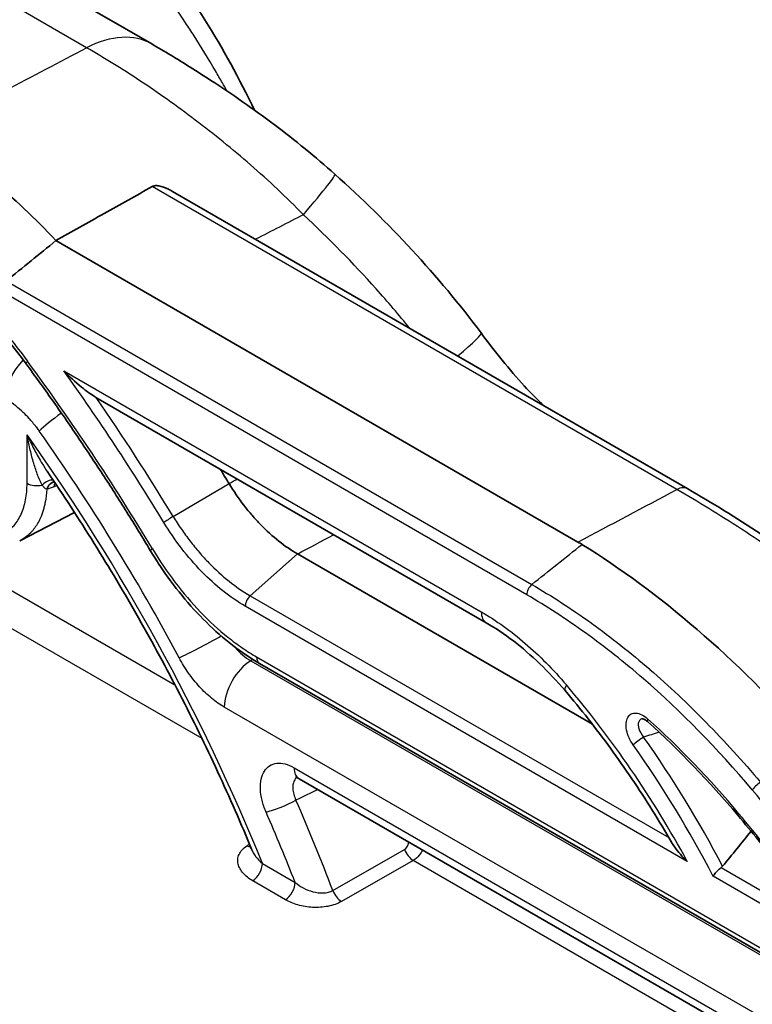
# Model space of a CAD drawing. Units: millimetres. Extents: x 43 to 8370, y 24 to 2834.
# Drawn here: x 784 to 803, y 515 to 541 of the extents above; entities that cross this region are included whole.
import ezdxf

# ---------------------------------------------------------------- set-up
doc = ezdxf.new("R2010")
doc.units = ezdxf.units.MM
doc.header["$LTSCALE"] = 3
doc.layers.add('Visible (ISO)', color=7, linetype='Continuous', lineweight=35)
doc.layers.add('Visible Narrow (ISO)', color=7, linetype='Continuous', lineweight=25)

msp = doc.modelspace()

# ---------------------------------------------------------------- linework, layer by layer
at = {"layer": 'Visible (ISO)'}
for p, q in [((779.076, 545.187), (787.303, 540.437)), ((801.605, 528.569), (787.858, 536.506)), ((791.082, 536.151), (791.082, 536.151)), ((798.675, 527.149), (784.746, 535.191)), ((785.815, 531.008), (796.227, 524.997)), ((784.221, 530.219), (784.237, 530.21)), ((784.237, 530.21), (784.237, 530.199)), ((784.237, 530.21), (784.237, 530.21)), ((784.456, 529.121), (784.456, 529.121)), ((784.242, 528.985), (784.242, 528.985)), ((784.459, 528.58), (784.458, 528.581)), ((784.491, 528.562), (784.491, 528.562)), ((801.483, 528.451), (801.483, 528.451)), ((785.242, 527.939), (783.784, 527.178)), ((799.061, 522.288), (791.191, 526.831)), ((790.179, 523.911), (837.974, 496.316)), ((791.232, 520.837), (838.823, 493.36))]:
    msp.add_line(p, q, dxfattribs=at)
for centre, major_axis, ratio, start_param, end_param in [((781.22, 527.669), (6.337, -11.012), 0.578004, 1.954912, 2.357269), ((781.22, 527.669), (6.337, -11.012), 0.578004, 1.954908, 1.95491), ((770.906, 516.324), (19.223, -33.295), 0.57735, 1.609769, 1.621444), ((784.762, 528.38), (-0.05, 0.378), 0.737315, 0.035781, 0.983797), ((794.65, 523.58), (-5.692, -1.525), 0.707116, 3.730871, 3.757048), ((768.482, 502.037), (43.816, 37.582), 0.216545, 5.398327, 5.425184)]:
    msp.add_ellipse(centre, major_axis=major_axis, ratio=ratio, start_param=start_param, end_param=end_param, dxfattribs=at)
for points, knots in [([(783.881, 546.205), (785.165, 545.463), (786.237, 544.418), (788.285, 541.891), (789.233, 540.355), (790.049, 538.669)], [0, 0, 0, 0, 1.461578, 1.461578, 3.165001, 3.165001, 3.165001, 3.165001]), ([(787.303, 540.437), (787.635, 540.245), (787.98, 540.038), (788.514, 539.703), (788.698, 539.586), (789.442, 539.101), (790.015, 538.704), (791.127, 537.869), (791.673, 537.427), (792.192, 536.962)], [0, 0, 0, 0, 0.270538, 0.270538, 0.410443, 0.410443, 0.832297, 0.832297, 1.250904, 1.250904, 1.250904, 1.250904]), ([(787.858, 536.506), (787.823, 536.526), (787.788, 536.545), (787.659, 536.608), (787.57, 536.64), (787.455, 536.658), (787.417, 536.66), (787.37, 536.654), (787.357, 536.651), (787.339, 536.646), (787.333, 536.643), (787.325, 536.64), (787.322, 536.639), (787.317, 536.636), (787.314, 536.635), (787.312, 536.633)], [0.0795881, 0.0795881, 0.0795881, 0.0795881, 0.1082535, 0.1082535, 0.1890668, 0.1890668, 0.2288593, 0.2288593, 0.2438722, 0.2438722, 0.2514003, 0.2514003, 0.2551657, 0.2551657, 0.2589299, 0.2589299, 0.2589299, 0.2589299]), ([(784.746, 535.191), (785.174, 535.431), (785.602, 535.672), (786.457, 536.152), (786.884, 536.393), (787.312, 536.633)], [-0.7572886, -0.7572886, -0.7572886, -0.7572886, -0.3786465, -0.3786465, -0.000001, -0.000001, -0.000001, -0.000001]), ([(783.95, 531.905), (783.288, 532.802), (782.544, 533.627), (781.137, 534.888), (780.469, 535.379), (779.81, 535.759)], [0, 0, 0, 0, 0.677869, 0.677869, 1.24413, 1.24413, 1.24413, 1.24413]), ([(783.418, 534.115), (783.639, 534.294), (783.861, 534.473), (784.304, 534.832), (784.525, 535.011), (784.746, 535.191)], [0.000001, 0.000001, 0.000001, 0.000001, 0.1845624, 0.1845624, 0.3691185, 0.3691185, 0.3691185, 0.3691185]), ([(796.09, 532.727), (796.454, 532.238), (796.847, 531.744), (797.404, 531.137), (797.57, 530.968), (797.74, 530.807), (797.748, 530.799), (797.756, 530.791)], [0, 0, 0, 0, 0.3669648, 0.3669648, 0.5199544, 0.5199544, 0.5276357, 0.5276357, 0.5276357, 0.5276357]), ([(787.264, 526.926), (787.059, 527.27), (786.85, 527.611), (786.425, 528.29), (786.21, 528.628), (785.773, 529.297), (785.552, 529.629), (785.104, 530.289), (784.877, 530.616), (784.418, 531.265), (784.185, 531.586), (783.95, 531.905)], [0.812913, 0.812913, 0.812913, 0.812913, 0.8459322, 0.8459322, 0.8789514, 0.8789514, 0.9119706, 0.9119706, 0.9449898, 0.9449898, 0.9780089, 0.9780089, 0.9780089, 0.9780089]), ([(784.957, 531.718), (784.958, 531.717), (784.96, 531.715), (785.104, 531.566), (785.265, 531.416), (785.565, 531.171), (785.689, 531.083), (785.798, 531.018), (785.807, 531.013), (785.815, 531.008)], [-0.0013567, -0.0013567, -0.0013567, -0.0013567, 0, 0, 0.1301831, 0.1301831, 0.2398719, 0.2398719, 0.2486159, 0.2486159, 0.2486159, 0.2486159]), ([(784.237, 530.21), (784.234, 530.212), (784.232, 530.213), (784.227, 530.216), (784.224, 530.218), (784.221, 530.219)], [0.000001005, 0.000001005, 0.000001005, 0.000001005, 0.002216042, 0.002216042, 0.004407339, 0.004407339, 0.004407339, 0.004407339]), ([(784.237, 530.199), (784.237, 530.201), (784.237, 530.203), (784.237, 530.207), (784.237, 530.209), (784.237, 530.21)], [0, 0, 0, 0, 0.00140872, 0.00140872, 0.002826786, 0.002826786, 0.002826786, 0.002826786]), ([(789.976, 518.936), (789.687, 519.636), (789.382, 520.333), (788.739, 521.72), (788.402, 522.409), (787.699, 523.776), (787.332, 524.454), (786.571, 525.793), (786.177, 526.456), (785.363, 527.762), (784.943, 528.406), (784.511, 529.038)], [0.5597507, 0.5597507, 0.5597507, 0.5597507, 0.6308405, 0.6308405, 0.7019303, 0.7019303, 0.7730201, 0.7730201, 0.8441099, 0.8441099, 0.9151997, 0.9151997, 0.9151997, 0.9151997]), ([(789.365, 528.711), (789.489, 528.508), (789.621, 528.314), (789.762, 528.131), (789.833, 528.039), (789.906, 527.949), (789.98, 527.863), (790.055, 527.776), (790.132, 527.691), (790.21, 527.611), (790.365, 527.452), (790.525, 527.306), (790.69, 527.175), (790.854, 527.045), (791.022, 526.929), (791.191, 526.831)], [0, 0, 0, 0, 0.24889, 0.24889, 0.24889, 0.373884, 0.373884, 0.373884, 0.5, 0.5, 0.5, 0.751015, 0.751015, 0.751015, 1, 1, 1, 1]), ([(801.605, 528.569), (802.865, 527.842), (804.235, 526.947), (806.606, 525.21), (807.623, 524.405), (808.606, 523.553)], [0, 0, 0, 0, 1.062803, 1.062803, 1.847064, 1.847064, 1.847064, 1.847064]), ([(798.782, 527.085), (799.805, 526.456), (800.836, 525.695), (802.866, 523.944), (803.858, 522.963), (804.81, 521.893)], [0, 0, 0, 0, 0.890355, 0.890355, 1.774642, 1.774642, 1.774642, 1.774642]), ([(790.179, 523.911), (789.695, 524.191), (789.21, 524.566), (788.313, 525.449), (787.888, 525.966), (787.432, 526.653), (787.347, 526.789), (787.264, 526.926)], [0, 0, 0, 0, 0.4021413, 0.4021413, 0.8026194, 0.8026194, 0.898605, 0.898605, 0.898605, 0.898605]), ([(798.331, 523.185), (797.898, 523.694), (797.425, 524.148), (796.71, 524.695), (796.466, 524.858), (796.227, 524.997)], [0, 0, 0, 0, 0.4154428, 0.4154428, 0.626631, 0.626631, 0.626631, 0.626631]), ([(801.171, 519.142), (801.004, 519.431), (800.833, 519.717), (800.48, 520.282), (800.299, 520.561), (799.927, 521.111), (799.737, 521.381), (799.348, 521.914), (799.15, 522.175), (798.746, 522.688), (798.54, 522.939), (798.331, 523.185)], [0.783708, 0.783708, 0.783708, 0.783708, 0.8455072, 0.8455072, 0.9073064, 0.9073064, 0.9691055, 0.9691055, 1.0309047, 1.0309047, 1.0927038, 1.0927038, 1.0927038, 1.0927038]), ([(800.541, 522.35), (800.515, 522.374), (800.488, 522.393), (800.441, 522.421), (800.42, 522.43), (800.393, 522.438), (800.385, 522.438), (800.382, 522.438), (800.382, 522.438), (800.382, 522.438)], [0, 0, 0, 0, 0.02545095, 0.02545095, 0.05010172, 0.05010172, 0.0718848, 0.0718848, 0.07778978, 0.07778978, 0.07778978, 0.07778978]), ([(791.232, 520.837), (791.203, 520.854), (791.18, 520.864), (791.149, 520.874), (791.141, 520.875), (791.141, 520.875)], [0, 0, 0, 0, 0.03504773, 0.03504773, 0.06971989, 0.06971989, 0.06971989, 0.06971989]), ([(805.559, 516.498), (805.392, 516.73), (805.223, 516.96), (804.882, 517.418), (804.71, 517.645), (804.364, 518.095), (804.19, 518.319), (803.838, 518.763), (803.662, 518.983), (803.305, 519.42), (803.126, 519.637), (802.946, 519.852)], [0.9621139, 0.9621139, 0.9621139, 0.9621139, 0.9861457, 0.9861457, 1.0101775, 1.0101775, 1.0342093, 1.0342093, 1.0582411, 1.0582411, 1.0822729, 1.0822729, 1.0822729, 1.0822729]), ([(801.171, 519.142), (801.195, 519.1), (801.225, 519.054), (801.345, 518.887), (801.458, 518.757), (801.59, 518.631), (801.591, 518.63), (801.592, 518.629)], [-0.1645947, -0.1645947, -0.1645947, -0.1645947, -0.1166307, -0.1166307, 0, 0, 0.0010276, 0.0010276, 0.0010276, 0.0010276]), ([(802.281, 518.232), (802.281, 518.232), (802.281, 518.232), (802.288, 518.245), (802.296, 518.258), (802.315, 518.286), (802.325, 518.3), (802.357, 518.339), (802.38, 518.363), (802.427, 518.409), (802.451, 518.43), (802.481, 518.454), (802.488, 518.458), (802.494, 518.463)], [-0.16802908, -0.16802908, -0.16802908, -0.16802908, -0.16767801, -0.16767801, -0.15478607, -0.15478607, -0.14201271, -0.14201271, -0.12109718, -0.12109718, -0.10204276, -0.10204276, -0.09728032, -0.09728032, -0.09728032, -0.09728032])]:
    msp.add_open_spline(points, degree=3, knots=knots, dxfattribs=at)
for points in [[(792.192, 536.962), (793.621, 535.681), (794.944, 534.265), (796.09, 532.727)], [(784.51, 529.039), (784.51, 529.039), (784.511, 529.039), (784.511, 529.038)], [(784.51, 529.039), (784.512, 529.036), (784.514, 529.033), (784.516, 529.03)], [(783.78, 527.176), (783.78, 527.176), (783.78, 527.176), (783.78, 527.176)], [(802.946, 519.852), (802.183, 520.76), (801.372, 521.603), (800.541, 522.35)], [(802.494, 518.463), (802.508, 518.474), (802.522, 518.487), (802.532, 518.499)]]:
    msp.add_open_spline(points, degree=3, dxfattribs=at)
at = {"layer": 'Visible Narrow (ISO)'}
for p, q in [((785.563, 540.337), (776.395, 545.63)), ((790.492, 536.715), (790.492, 536.715)), ((801.311, 528.55), (787.312, 536.633)), ((783.418, 534.115), (797.442, 526.018)), ((797.308, 525.741), (783.248, 533.859)), ((784.957, 531.718), (796.095, 525.288)), ((783.977, 528.718), (783.977, 530.012)), ((787.877, 527.831), (789.365, 528.711)), ((791.191, 526.831), (789.932, 525.715)), ((783.391, 525.956), (787.922, 523.34)), ((789.932, 525.715), (801.097, 519.269)), ((801.592, 518.629), (789.799, 525.438)), ((788.644, 521.905), (782.952, 525.191)), ((790.1, 524.086), (837.896, 496.491)), ((790.004, 524.016), (789.945, 523.981)), ((789.945, 523.981), (841.258, 494.356)), ((840.552, 493.119), (789.239, 522.744)), ((791.1, 521.128), (838.691, 493.651)), ((789.965, 519.276), (789.965, 519.276)), ((794.15, 519.108), (794.15, 519.108)), ((792.133, 517.855), (794.048, 518.949)), ((794.511, 518.9), (794.511, 518.9)), ((790.256, 518.573), (791.129, 518.069)), ((794.277, 518.653), (792.363, 517.559)), ((802.719, 513.779), (794.277, 518.653)), ((802.494, 518.463), (805.315, 516.834)), ((790.869, 517.608), (789.996, 518.112)), ((805.856, 516.168), (802.281, 518.232))]:
    msp.add_line(p, q, dxfattribs=at)
for centre, major_axis, ratio, start_param, end_param in [((785.398, 537.137), (1.905, 3.3), 0.57735, 6.283185, 7.007497), ((789.65, 534.124), (2.543, 2.837), 0.031885, 5.408575, 6.283185), ((793.035, 530.451), (3.055, 2.277), 0.049973, 5.595404, 6.283185), ((784.124, 531.378), (0.508, 0.88), 0.57735, 1.143556, 2.356194), ((784.257, 532.131), (-0.307, -0.226), 0.156295, 5.65888, 6.283185), ((769.514, 515.52), (18.319, -31.73), 0.57735, 1.598311, 1.763407), ((769.514, 515.52), (-18.862, 32.669), 0.57735, 4.751361, 4.880345), ((769.647, 515.597), (18.984, -32.882), 0.57735, 1.609769, 1.709712), ((785.021, 530.523), (0.83, 0.586), 0.127941, 1.635647, 2.520241), ((783.393, 529.187), (-1.095, 1.897), 0.57735, 4.869642, 4.921303), ((770.412, 516.039), (-16.717, 28.955), 0.57735, 4.656629, 4.869733), ((770.412, 516.039), (16.441, -28.477), 0.57735, 1.333577, 1.733257), ((784.52, 528.463), (0.226, 0.307), 0.624481, 0.326216, 1.348789), ((784.246, 528.874), (0.381, 0), 0.57735, 3.926991, 5.080252), ((784.951, 528.44), (-0.167, 0.342), 0.585722, 0.366916, 0.751572), ((-518.291, 1937.392), (-1904.449, 795.137), 0.724381, 2.578518, 2.578567), ((801.288, 528.019), (0.318, 0.55), 0.57735, 0, 0.733038), ((787.806, 527.778), (0.217, 0.132), 0.031813, 1.216758, 2.525755), ((201.213, 227.958), (909.2, 474.727), 0.010375, 5.413093, 5.41449), ((787.591, 527.121), (-0.327, -0.196), 0.022463, 5.667527, 6.283185), ((-676.718, 1520.326), (2151.798, 576.573), 0.707107, 5.263543, 5.264371), ((797.488, 525.845), (-0.127, -0.22), 0.57735, 4.18879, 5.497787), ((789.978, 525.542), (0.127, 0.22), 0.57735, 1.047198, 2.356194), ((796.544, 525.547), (-0.317, -0.55), 0.57735, 5.497787, 6.283185), ((788.753, 524.477), (0.896, 0.479), 0.045504, 3.757806, 5.153764), ((789.958, 525.025), (0.627, -1.104), 0.588942, 5.004573, 5.501896), ((790.369, 524.241), (-0.19, -0.33), 0.57735, 5.497787, 6.283185), ((789.958, 523.159), (0.508, 0.88), 0.57735, 0.802851, 2.356194), ((798.815, 523.596), (-0.484, -0.411), 0.246983, 5.644913, 6.283185), ((792.98, 514.444), (8.278, -14.339), 0.57735, 1.529593, 1.878102), ((800.711, 522.538), (-0.17, -0.189), 0.401579, 5.601096, 6.283193), ((798.252, 512.528), (8.268, -12.969), 0.531828, 1.813419, 2.052711), ((717.152, 189.802), (-344.972, -299.193), 0.544961, 4.049741, 4.050847), ((800.328, 521.841), (-0.207, -0.147), 0.12903, 4.125842, 5.661732), ((792.98, 514.444), (-8.643, 14.97), 0.57735, 4.633014, 4.871083), ((793.153, 514.544), (8.77, -15.19), 0.57735, 1.498628, 1.72949), ((791.549, 521.387), (-0.318, -0.55), 0.57735, 5.497787, 6.283185), ((803.506, 520.641), (-0.194, -0.163), 0.239363, 4.337375, 5.646372), ((790.937, 500.732), (-18.689, 32.37), 0.57735, 4.834549, 5.009918), ((790.802, 520.206), (-0.582, -0.253), 0.15843, 0.624554, 2.14299), ((770.837, 516.285), (17.288, -29.943), 0.57735, 1.298836, 1.375521), ((770.412, 516.039), (-16.971, 29.394), 0.57735, 4.456218, 4.517114), ((803.14, 520.015), (-0.195, -0.163), 0.238852, 5.646468, 6.283185), ((790.937, 500.732), (18.115, -31.376), 0.57735, 1.73461, 1.867671), ((-125.477, -23.565), (-1095.133, -675.819), 0.026142, 2.544061, 2.54418), ((789.83, 519.352), (-0.212, 0.316), 0.581156, 2.317718, 2.704974), ((794.268, 518.958), (0.189, -0.331), 0.533065, 4.444055, 5.499652), ((789.986, 518.418), (-0.191, -0.33), 0.57735, 0.820305, 2.356194), ((790.859, 517.914), (-0.191, -0.33), 0.57735, 0.820305, 2.356194), ((792.354, 517.865), (0.189, -0.331), 0.53306, 4.443279, 5.499656)]:
    msp.add_ellipse(centre, major_axis=major_axis, ratio=ratio, start_param=start_param, end_param=end_param, dxfattribs=at)
for points, knots in [([(789.308, 539.183), (789.269, 539.255), (789.229, 539.327), (789.189, 539.398), (789.128, 539.506), (789.066, 539.613), (789.004, 539.719), (788.819, 540.038), (788.629, 540.349), (788.433, 540.655), (788.358, 540.771), (788.282, 540.887), (788.206, 541.001), (787.748, 541.687), (787.261, 542.336), (786.734, 542.938), (786.624, 543.063), (786.512, 543.187), (786.399, 543.308), (786.195, 543.526), (785.986, 543.736), (785.769, 543.937), (785.637, 544.061), (785.501, 544.182), (785.363, 544.299), (785.326, 544.33), (785.288, 544.361), (785.251, 544.392), (785.104, 544.513), (784.955, 544.629), (784.803, 544.74), (784.771, 544.764), (784.738, 544.787), (784.705, 544.811), (784.545, 544.924), (784.383, 545.032), (784.216, 545.134), (783.995, 545.269), (783.769, 545.393), (783.534, 545.504), (783.343, 545.595), (783.147, 545.677), (782.946, 545.75), (782.931, 545.755), (782.916, 545.76), (782.901, 545.765), (782.691, 545.839), (782.474, 545.902), (782.253, 545.951), (782.246, 545.953), (782.238, 545.955), (782.231, 545.956), (782.002, 546.007), (781.768, 546.044), (781.529, 546.065), (781.291, 546.087), (781.049, 546.094), (780.8, 546.083), (780.551, 546.073), (780.295, 546.045), (780.033, 545.997), (780.013, 545.994), (779.994, 545.99), (779.974, 545.986), (779.862, 545.965), (779.749, 545.939), (779.634, 545.91), (779.609, 545.904), (779.584, 545.897), (779.559, 545.891), (779.449, 545.861), (779.337, 545.827), (779.225, 545.79)], [0.03214805, 0.03214805, 0.03214805, 0.03214805, 0.03292649, 0.03292649, 0.03292649, 0.03410589, 0.03410589, 0.03410589, 0.03763028, 0.03763028, 0.03763028, 0.03897815, 0.03897815, 0.03897815, 0.04703785, 0.04703785, 0.04703785, 0.04872269, 0.04872269, 0.04872269, 0.05174163, 0.05174163, 0.05174163, 0.053595, 0.053595, 0.053595, 0.05409352, 0.05409352, 0.05409352, 0.0560311, 0.0560311, 0.0560311, 0.05644542, 0.05644542, 0.05644542, 0.05846724, 0.05846724, 0.05846724, 0.0611492, 0.0611492, 0.0611492, 0.06333949, 0.06333949, 0.06333949, 0.06350109, 0.06350109, 0.06350109, 0.06577564, 0.06577564, 0.06577564, 0.06585298, 0.06585298, 0.06585298, 0.06821178, 0.06821178, 0.06821178, 0.07055677, 0.07055677, 0.07055677, 0.07290866, 0.07290866, 0.07290866, 0.07308405, 0.07308405, 0.07308405, 0.07408461, 0.07408461, 0.07408461, 0.07430208, 0.07430208, 0.07430208, 0.07526055, 0.07526055, 0.07526055, 0.07526055]), ([(791.35, 535.882), (790.893, 536.349), (790.421, 536.791), (789.698, 537.421), (789.454, 537.626), (788.963, 538.025), (788.714, 538.22), (787.966, 538.787), (787.473, 539.135), (786.504, 539.778), (786.028, 540.071), (785.563, 540.337)], [0, 0, 0, 0, 0.0038808, 0.0038808, 0.00582119, 0.00582119, 0.00776159, 0.00776159, 0.01164239, 0.01164239, 0.01552318, 0.01552318, 0.01552318, 0.01552318]), ([(779.731, 535.934), (780.11, 535.715), (780.485, 535.466), (780.856, 535.188), (781.227, 534.91), (781.594, 534.603), (781.956, 534.265), (782.319, 533.928), (782.669, 533.568), (783.008, 533.187), (783.346, 532.805), (783.673, 532.401), (783.987, 531.975)], [0, 0, 0, 0, 0.00318193, 0.00318193, 0.00318193, 0.00636386, 0.00636386, 0.00636386, 0.00954579, 0.00954579, 0.00954579, 0.01272772, 0.01272772, 0.01272772, 0.01272772]), ([(794.191, 532.85), (793.899, 533.209), (793.599, 533.561), (792.674, 534.592), (792.027, 535.25), (791.35, 535.882)], [0.002757687, 0.002757687, 0.002757687, 0.002757687, 0.005534433, 0.005534433, 0.011068867, 0.011068867, 0.011068867, 0.011068867]), ([(784.221, 530.219), (784.161, 530.299), (784.098, 530.374), (784.033, 530.446), (783.982, 530.501), (783.93, 530.554), (783.877, 530.605), (783.862, 530.62), (783.846, 530.634), (783.83, 530.649), (783.692, 530.775), (783.55, 530.88), (783.406, 530.963)], [0.000276658, 0.000276658, 0.000276658, 0.000276658, 0.000882989, 0.000882989, 0.000882989, 0.001350988, 0.001350988, 0.001350988, 0.001489321, 0.001489321, 0.001489321, 0.002701983, 0.002701983, 0.002701983, 0.002701983]), ([(783.977, 530.012), (784.034, 529.885), (784.094, 529.761), (784.157, 529.639), (784.217, 529.522), (784.281, 529.407), (784.347, 529.295), (784.35, 529.29), (784.353, 529.285), (784.356, 529.281), (784.406, 529.198), (784.457, 529.117), (784.51, 529.039)], [-0.000009088, -0.000009088, -0.000009088, -0.000009088, 0.000832714, 0.000832714, 0.000832714, 0.001634804, 0.001634804, 0.001634804, 0.001670121, 0.001670121, 0.001670121, 0.002265649, 0.002265649, 0.002265649, 0.002265649]), ([(784.383, 528.669), (784.359, 528.711), (784.336, 528.756), (784.315, 528.803), (784.293, 528.852), (784.272, 528.903), (784.253, 528.954), (784.251, 528.96), (784.249, 528.965), (784.247, 528.97), (784.21, 529.072), (784.176, 529.178), (784.145, 529.286), (784.143, 529.291), (784.141, 529.297), (784.14, 529.303), (784.108, 529.413), (784.079, 529.527), (784.053, 529.642), (784.025, 529.763), (784, 529.887), (783.977, 530.012)], [0, 0, 0, 0, 0.000382206, 0.000382206, 0.000382206, 0.000783524, 0.000783524, 0.000783524, 0.000824209, 0.000824209, 0.000824209, 0.001607555, 0.001607555, 0.001607555, 0.001648418, 0.001648418, 0.001648418, 0.002449295, 0.002449295, 0.002449295, 0.003296835, 0.003296835, 0.003296835, 0.003296835]), ([(781.907, 527.523), (782.044, 527.445), (782.179, 527.382), (782.313, 527.336), (782.446, 527.29), (782.576, 527.26), (782.701, 527.248), (782.763, 527.242), (782.824, 527.24), (782.884, 527.242), (782.943, 527.245), (783.002, 527.252), (783.059, 527.263), (783.172, 527.285), (783.276, 527.323), (783.371, 527.379), (783.467, 527.434), (783.554, 527.506), (783.629, 527.593), (783.704, 527.679), (783.767, 527.78), (783.819, 527.895), (783.845, 527.952), (783.868, 528.013), (783.888, 528.077), (783.908, 528.141), (783.924, 528.207), (783.937, 528.276), (783.963, 528.413), (783.977, 528.561), (783.977, 528.718)], [0, 0, 0, 0, 0.001152192, 0.001152192, 0.001152192, 0.002304384, 0.002304384, 0.002304384, 0.002880481, 0.002880481, 0.002880481, 0.003456577, 0.003456577, 0.003456577, 0.004608769, 0.004608769, 0.004608769, 0.005760961, 0.005760961, 0.005760961, 0.006913153, 0.006913153, 0.006913153, 0.007489249, 0.007489249, 0.007489249, 0.008065346, 0.008065346, 0.008065346, 0.009217538, 0.009217538, 0.009217538, 0.009217538]), ([(784.502, 528.559), (784.496, 528.438), (784.482, 528.322), (784.461, 528.213), (784.453, 528.173), (784.445, 528.134), (784.435, 528.095), (784.426, 528.059), (784.416, 528.023), (784.406, 527.988), (784.383, 527.916), (784.357, 527.847), (784.328, 527.782), (784.315, 527.753), (784.302, 527.726), (784.287, 527.699), (784.237, 527.603), (784.179, 527.517), (784.113, 527.441), (784.097, 527.423), (784.081, 527.406), (784.065, 527.389), (784.021, 527.345), (783.975, 527.304), (783.926, 527.268), (783.893, 527.243), (783.858, 527.22), (783.822, 527.199), (783.808, 527.191), (783.794, 527.184), (783.78, 527.176)], [0.000379617, 0.000379617, 0.000379617, 0.000379617, 0.001292053, 0.001292053, 0.001292053, 0.001624311, 0.001624311, 0.001624311, 0.001937763, 0.001937763, 0.001937763, 0.002584339, 0.002584339, 0.002584339, 0.002869006, 0.002869006, 0.002869006, 0.003876464, 0.003876464, 0.003876464, 0.004113701, 0.004113701, 0.004113701, 0.004736049, 0.004736049, 0.004736049, 0.005168569, 0.005168569, 0.005168569, 0.005331491, 0.005331491, 0.005331491, 0.005331491]), ([(784.502, 528.559), (784.48, 528.563), (784.46, 528.578), (784.442, 528.596), (784.44, 528.597), (784.439, 528.598), (784.438, 528.6), (784.418, 528.619), (784.4, 528.643), (784.383, 528.669)], [0, 0, 0, 0, 0.00022564, 0.00022564, 0.00022564, 0.0002423816, 0.0002423816, 0.0002423816, 0.0004847631, 0.0004847631, 0.0004847631, 0.0004847631]), ([(808.426, 523.42), (807.832, 523.94), (807.235, 524.436), (806.036, 525.384), (805.435, 525.836), (804.534, 526.482), (804.234, 526.692), (803.633, 527.101), (803.334, 527.3), (802.45, 527.873), (801.874, 528.226), (801.311, 528.55)], [0, 0, 0, 0, 0.00469683, 0.00469683, 0.00939367, 0.00939367, 0.01174209, 0.01174209, 0.0140905, 0.0140905, 0.01878734, 0.01878734, 0.01878734, 0.01878734]), ([(787.877, 527.831), (787.911, 527.774), (787.947, 527.717), (787.983, 527.661), (788.019, 527.605), (788.056, 527.55), (788.093, 527.495), (788.168, 527.387), (788.245, 527.281), (788.324, 527.177), (788.404, 527.074), (788.485, 526.974), (788.569, 526.876), (788.654, 526.778), (788.741, 526.683), (788.828, 526.593), (789.003, 526.413), (789.183, 526.249), (789.368, 526.102), (789.552, 525.955), (789.742, 525.825), (789.932, 525.715)], [-0.00000006, -0.00000006, -0.00000006, -0.00000006, 0.000397908, 0.000397908, 0.000397908, 0.000795875, 0.000795875, 0.000795875, 0.001590599, 0.001590599, 0.001590599, 0.002384258, 0.002384258, 0.002384258, 0.003181584, 0.003181584, 0.003181584, 0.004775552, 0.004775552, 0.004775552, 0.006367422, 0.006367422, 0.006367422, 0.006367422]), ([(789.799, 525.438), (789.598, 525.554), (789.398, 525.692), (789.202, 525.847), (789.007, 526.002), (788.817, 526.175), (788.633, 526.365), (788.448, 526.556), (788.268, 526.764), (788.099, 526.983), (787.931, 527.202), (787.773, 527.433), (787.626, 527.675)], [0, 0, 0, 0, 0.001698353, 0.001698353, 0.001698353, 0.003396705, 0.003396705, 0.003396705, 0.005095058, 0.005095058, 0.005095058, 0.006793411, 0.006793411, 0.006793411, 0.006793411]), ([(787.322, 526.966), (787.509, 526.653), (787.71, 526.357), (787.923, 526.076), (788.137, 525.796), (788.363, 525.531), (788.602, 525.282), (788.842, 525.033), (789.087, 524.81), (789.336, 524.61), (789.461, 524.511), (789.587, 524.417), (789.715, 524.329), (789.842, 524.242), (789.971, 524.16), (790.1, 524.086)], [0, 0, 0, 0, 0.002148895, 0.002148895, 0.002148895, 0.004297789, 0.004297789, 0.004297789, 0.006446684, 0.006446684, 0.006446684, 0.007521131, 0.007521131, 0.007521131, 0.008595578, 0.008595578, 0.008595578, 0.008595578]), ([(797.442, 526.018), (797.972, 525.711), (798.5, 525.369), (799.025, 524.991), (799.027, 524.989), (799.03, 524.988), (799.032, 524.986), (799.295, 524.797), (799.559, 524.597), (799.82, 524.391), (800.078, 524.186), (800.334, 523.974), (800.588, 523.754), (800.59, 523.752), (800.592, 523.751), (800.594, 523.749), (801.105, 523.306), (801.606, 522.835), (802.096, 522.335), (802.342, 522.085), (802.586, 521.826), (802.827, 521.561), (803.067, 521.296), (803.306, 521.023), (803.541, 520.744)], [0, 0, 0, 0, 0.00449032, 0.00449032, 0.00449032, 0.00450826, 0.00450826, 0.00450826, 0.00675706, 0.00675706, 0.00675706, 0.00898063, 0.00898063, 0.00898063, 0.00899693, 0.00899693, 0.00899693, 0.01347095, 0.01347095, 0.01347095, 0.01571611, 0.01571611, 0.01571611, 0.01796127, 0.01796127, 0.01796127, 0.01796127]), ([(803.326, 520.537), (802.397, 521.643), (801.428, 522.63), (800.42, 523.503), (800.168, 523.721), (799.913, 523.932), (799.656, 524.136), (799.399, 524.34), (799.139, 524.536), (798.878, 524.724), (798.357, 525.098), (797.834, 525.438), (797.308, 525.741)], [0, 0, 0, 0, 0.00879482, 0.00879482, 0.00879482, 0.01099352, 0.01099352, 0.01099352, 0.01319223, 0.01319223, 0.01319223, 0.01758964, 0.01758964, 0.01758964, 0.01758964]), ([(796.095, 525.288), (796.293, 525.173), (796.49, 525.045), (796.687, 524.905), (796.883, 524.764), (797.078, 524.611), (797.268, 524.447), (797.648, 524.12), (798.014, 523.751), (798.366, 523.337)], [0, 0, 0, 0, 0.001676673, 0.001676673, 0.001676673, 0.003353345, 0.003353345, 0.003353345, 0.00670669, 0.00670669, 0.00670669, 0.00670669]), ([(789.239, 522.744), (789.125, 522.81), (789.011, 522.89), (788.9, 522.982), (788.789, 523.073), (788.682, 523.175), (788.579, 523.288), (788.476, 523.401), (788.376, 523.525), (788.285, 523.655), (788.194, 523.784), (788.111, 523.92), (788.035, 524.062)], [0, 0, 0, 0, 0.000965783, 0.000965783, 0.000965783, 0.001931566, 0.001931566, 0.001931566, 0.002897349, 0.002897349, 0.002897349, 0.003863132, 0.003863132, 0.003863132, 0.003863132]), ([(800.148, 521.737), (800.062, 521.858), (800, 521.999), (799.973, 522.132), (799.96, 522.198), (799.955, 522.262), (799.96, 522.32), (799.965, 522.377), (799.979, 522.428), (800.002, 522.469), (800.025, 522.511), (800.056, 522.542), (800.094, 522.563), (800.132, 522.583), (800.175, 522.591), (800.224, 522.588), (800.272, 522.584), (800.323, 522.569), (800.376, 522.543), (800.429, 522.517), (800.481, 522.481), (800.532, 522.435)], [0, 0, 0, 0, 0.000897081, 0.000897081, 0.000897081, 0.001345621, 0.001345621, 0.001345621, 0.001794161, 0.001794161, 0.001794161, 0.002242701, 0.002242701, 0.002242701, 0.002691242, 0.002691242, 0.002691242, 0.003139782, 0.003139782, 0.003139782, 0.003588322, 0.003588322, 0.003588322, 0.003588322]), ([(800.383, 522.438), (800.376, 522.436), (800.369, 522.433), (800.363, 522.43), (800.339, 522.417), (800.319, 522.398), (800.305, 522.373), (800.292, 522.348), (800.284, 522.318), (800.283, 522.284), (800.281, 522.25), (800.287, 522.212), (800.298, 522.174), (800.32, 522.095), (800.366, 522.014), (800.427, 521.944)], [0.000742358, 0.000742358, 0.000742358, 0.000742358, 0.000812084, 0.000812084, 0.000812084, 0.001078313, 0.001078313, 0.001078313, 0.001344399, 0.001344399, 0.001344399, 0.001612408, 0.001612408, 0.001612408, 0.002156636, 0.002156636, 0.002156636, 0.002156636]), ([(790.353, 519.947), (790.307, 520.052), (790.271, 520.158), (790.246, 520.261), (790.221, 520.363), (790.206, 520.465), (790.202, 520.561), (790.198, 520.656), (790.205, 520.745), (790.223, 520.826), (790.241, 520.908), (790.269, 520.979), (790.307, 521.039), (790.345, 521.099), (790.394, 521.148), (790.449, 521.183), (790.505, 521.218), (790.569, 521.24), (790.638, 521.248), (790.708, 521.255), (790.783, 521.249), (790.861, 521.229), (790.939, 521.209), (791.019, 521.175), (791.1, 521.128)], [0, 0, 0, 0, 0.000690748, 0.000690748, 0.000690748, 0.001381496, 0.001381496, 0.001381496, 0.002072244, 0.002072244, 0.002072244, 0.002762992, 0.002762992, 0.002762992, 0.00345374, 0.00345374, 0.00345374, 0.004144487, 0.004144487, 0.004144487, 0.004835235, 0.004835235, 0.004835235, 0.005525983, 0.005525983, 0.005525983, 0.005525983]), ([(791.172, 520.866), (791.151, 520.85), (791.133, 520.83), (791.118, 520.807), (791.098, 520.777), (791.083, 520.741), (791.074, 520.7), (791.065, 520.659), (791.062, 520.615), (791.065, 520.568), (791.068, 520.52), (791.077, 520.47), (791.091, 520.42), (791.106, 520.369), (791.126, 520.317), (791.151, 520.266)], [0.001110907, 0.001110907, 0.001110907, 0.001110907, 0.001369123, 0.001369123, 0.001369123, 0.001712608, 0.001712608, 0.001712608, 0.002053685, 0.002053685, 0.002053685, 0.002395814, 0.002395814, 0.002395814, 0.002738246, 0.002738246, 0.002738246, 0.002738246]), ([(794.048, 518.949), (794.099, 518.978), (794.136, 519.037), (794.149, 519.104), (794.152, 519.119), (794.154, 519.134), (794.155, 519.149)], [0, 0, 0, 0, 0.000412548, 0.000412548, 0.000412548, 0.0005051603, 0.0005051603, 0.0005051603, 0.0005051603]), ([(789.996, 518.112), (789.893, 518.172), (789.808, 518.239), (789.742, 518.315), (789.709, 518.353), (789.681, 518.392), (789.659, 518.433), (789.636, 518.474), (789.62, 518.515), (789.61, 518.557), (789.6, 518.6), (789.597, 518.644), (789.6, 518.687), (789.604, 518.73), (789.615, 518.773), (789.634, 518.816), (789.672, 518.9), (789.74, 518.98), (789.839, 519.046)], [0, 0, 0, 0, 0.0008605, 0.0008605, 0.0008605, 0.00129075, 0.00129075, 0.00129075, 0.001721, 0.001721, 0.001721, 0.002151251, 0.002151251, 0.002151251, 0.002581501, 0.002581501, 0.002581501, 0.003442001, 0.003442001, 0.003442001, 0.003442001]), ([(789.976, 518.936), (789.983, 518.92), (789.99, 518.904), (789.998, 518.888), (790.017, 518.851), (790.04, 518.813), (790.066, 518.777), (790.069, 518.773), (790.072, 518.769), (790.075, 518.765), (790.125, 518.696), (790.185, 518.633), (790.256, 518.573)], [0.00135837, 0.00135837, 0.00135837, 0.00135837, 0.001494155, 0.001494155, 0.001494155, 0.001819278, 0.001819278, 0.001819278, 0.001856643, 0.001856643, 0.001856643, 0.002475525, 0.002475525, 0.002475525, 0.002475525]), ([(794.529, 518.933), (794.506, 518.888), (794.479, 518.846), (794.449, 518.808), (794.446, 518.805), (794.444, 518.801), (794.441, 518.798), (794.393, 518.738), (794.337, 518.688), (794.277, 518.653)], [0.0011399957, 0.0011399957, 0.0011399957, 0.0011399957, 0.0014459576, 0.0014459576, 0.0014459576, 0.0014715622, 0.0014715622, 0.0014715622, 0.0019620829, 0.0019620829, 0.0019620829, 0.0019620829]), ([(791.129, 518.069), (791.194, 518.014), (791.267, 517.965), (791.427, 517.88), (791.514, 517.845), (791.696, 517.797), (791.792, 517.784), (791.93, 517.791), (791.975, 517.797), (792.06, 517.82), (792.098, 517.835), (792.133, 517.855)], [0, 0, 0, 0, 0.000566012, 0.000566012, 0.001132024, 0.001132024, 0.001698035, 0.001698035, 0.001981041, 0.001981041, 0.002264047, 0.002264047, 0.002264047, 0.002264047]), ([(792.363, 517.559), (792.312, 517.53), (792.256, 517.505), (792.196, 517.483), (792.136, 517.462), (792.071, 517.444), (792.005, 517.431), (791.873, 517.406), (791.732, 517.397), (791.596, 517.404), (791.527, 517.408), (791.459, 517.416), (791.393, 517.427), (791.327, 517.438), (791.264, 517.452), (791.202, 517.47), (791.141, 517.487), (791.081, 517.508), (791.026, 517.531), (790.97, 517.554), (790.918, 517.58), (790.869, 517.608)], [0, 0, 0, 0, 0.000412017, 0.000412017, 0.000412017, 0.000824034, 0.000824034, 0.000824034, 0.001648069, 0.001648069, 0.001648069, 0.002060086, 0.002060086, 0.002060086, 0.002472103, 0.002472103, 0.002472103, 0.00288412, 0.00288412, 0.00288412, 0.003296137, 0.003296137, 0.003296137, 0.003296137])]:
    msp.add_open_spline(points, degree=3, knots=knots, dxfattribs=at)
for points in [[(781.23, 538.051), (782.674, 538.813), (784.119, 539.575), (785.563, 540.337)], [(791.35, 535.882), (790.924, 535.664), (790.499, 535.445), (790.073, 535.227)], [(789.365, 528.711), (789.439, 528.751), (789.513, 528.791), (789.587, 528.83)], [(784.692, 528.623), (784.627, 528.591), (784.563, 528.57), (784.502, 528.559)], [(798.675, 527.149), (799.554, 527.616), (800.432, 528.083), (801.311, 528.55)], [(791.736, 520.546), (791.541, 520.453), (791.346, 520.359), (791.151, 520.266)]]:
    msp.add_open_spline(points, degree=3, dxfattribs=at)

doc.saveas('drawing.dxf')
